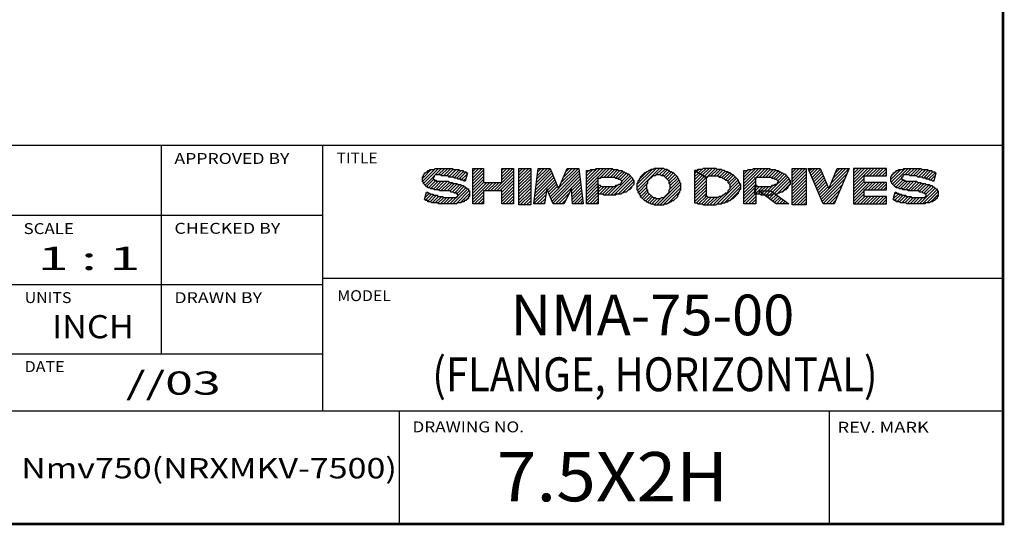
# Model space of a CAD drawing. Extents: x -45.8 to 45.8, y -33.9 to 33.9.
# Drawn here: x 6.3 to 45.8, y -33.9 to -13.6 of the extents above; entities that cross this region are included whole.
import ezdxf
from ezdxf.enums import TextEntityAlignment as Align

# ---------------------------------------------------------------- set-up
doc = ezdxf.new("R2010")
doc.units = 0
doc.header["$MEASUREMENT"] = 0
doc.layers.add('PV-0', color=7, linetype='Continuous')
doc.styles.add('ATTR', font='ROMAND.SHX', dxfattribs={"height": 0.00802})
doc.styles.get("Standard").update_dxf_attribs({"font": 'ROMAND.SHX'})

# ---------------------------------------------------------------- blocks, each defined once
blk = doc.blocks.new('SHIMPO-DRIVES')
at = {"color": 0}
for p, q in [((-1.0034, 0.1598), (-0.9586, 0.2045)), ((-1.0029, 0.1445), (-0.9375, 0.21)), ((-0.9978, 0.134), (-0.9218, 0.21)), ((-0.9899, 0.1261), (-0.9061, 0.21)), ((-0.9229, 0.1775), (-0.8904, 0.21)), ((-0.9093, 0.1754), (-0.8747, 0.21)), ((-0.8969, 0.1721), (-0.859, 0.21)), ((-0.8812, 0.1721), (-0.8476, 0.2057)), ((-0.8695, 0.1681), (-0.833, 0.2045)), ((-0.8552, 0.1666), (-0.8183, 0.2036)), ((-0.843, 0.1632), (-0.8071, 0.1991)), ((-0.7489, 0.1631), (-0.7021, 0.21)), ((-0.7489, 0.1788), (-0.7178, 0.21)), ((-0.7489, 0.1945), (-0.7334, 0.21)), ((-0.7489, 0.1474), (-0.6948, 0.2016)), ((-0.6027, 0.1523), (-0.5451, 0.21)), ((-0.6027, 0.168), (-0.5608, 0.21)), ((-0.6027, 0.1837), (-0.5765, 0.21)), ((-0.6027, 0.1994), (-0.5922, 0.21)), ((-0.5161, 0.1605), (-0.4666, 0.21)), ((-0.5161, 0.1762), (-0.4823, 0.21)), ((-0.5161, 0.1919), (-0.498, 0.21)), ((-0.5161, 0.2076), (-0.5137, 0.21)), ((-0.5161, 0.1448), (-0.4565, 0.2043)), ((-0.4272, 0.1395), (-0.3584, 0.2083)), ((-0.425, 0.1574), (-0.3724, 0.21)), ((-0.4228, 0.1752), (-0.3881, 0.21)), ((-0.4207, 0.1931), (-0.4038, 0.21)), ((-0.3139, 0.1115), (-0.2155, 0.21)), ((-0.3025, 0.1387), (-0.2312, 0.21)), ((-0.291, 0.1658), (-0.2469, 0.21)), ((-0.2796, 0.1929), (-0.2626, 0.21)), ((-0.175, 0.1406), (-0.1056, 0.21)), ((-0.175, 0.1092), (-0.0742, 0.21)), ((-0.175, 0.1249), (-0.0899, 0.21)), ((-0.175, 0.1563), (-0.1213, 0.21)), ((-0.175, 0.172), (-0.1424, 0.2045)), ((-0.175, 0.1877), (-0.1635, 0.1991)), ((-0.1072, 0.1612), (-0.0585, 0.21)), ((-0.0861, 0.1666), (-0.0439, 0.2088)), ((-0.0704, 0.1666), (-0.0325, 0.2045)), ((-0.0547, 0.1666), (-0.0174, 0.204)), ((-0.039, 0.1666), (-0.0065, 0.1991)), ((0.0795, 0.1125), (0.177, 0.21)), ((0.0795, 0.1282), (0.1558, 0.2045)), ((0.0819, 0.0992), (0.1926, 0.21)), ((0.1704, 0.1721), (0.2083, 0.21)), ((0.1916, 0.1775), (0.2195, 0.2054)), ((0.2029, 0.1732), (0.2327, 0.2029)), ((0.3804, 0.1936), (0.3913, 0.2045)), ((0.3905, 0.1881), (0.407, 0.2045)), ((0.4007, 0.1825), (0.4281, 0.21)), ((0.4108, 0.177), (0.4438, 0.21)), ((0.421, 0.1715), (0.4595, 0.21)), ((0.4319, 0.1666), (0.4752, 0.21)), ((0.453, 0.1721), (0.4855, 0.2045)), ((0.4687, 0.1721), (0.5012, 0.2045)), ((0.4844, 0.1721), (0.5114, 0.1991)), ((0.6193, 0.1501), (0.6792, 0.21)), ((0.6193, 0.1344), (0.6949, 0.21)), ((0.6193, 0.1187), (0.7106, 0.21)), ((0.6193, 0.1814), (0.6424, 0.2045)), ((0.6193, 0.1658), (0.6581, 0.2045)), ((0.6193, 0.1971), (0.6213, 0.1991)), ((0.6797, 0.1633), (0.7263, 0.21)), ((0.6987, 0.1666), (0.742, 0.21)), ((0.7144, 0.1666), (0.7535, 0.2057)), ((0.7301, 0.1666), (0.768, 0.2045)), ((0.7458, 0.1666), (0.78, 0.2009)), ((0.863, 0.2053), (0.8676, 0.21)), ((0.863, 0.1897), (0.8833, 0.21)), ((0.863, 0.174), (0.899, 0.21)), ((0.863, 0.1583), (0.9147, 0.21)), ((0.863, 0.1426), (0.9304, 0.21)), ((0.9448, 0.2086), (0.9461, 0.21)), ((0.9494, 0.1976), (0.9618, 0.21)), ((0.9541, 0.1866), (0.9775, 0.21)), ((0.9588, 0.1756), (0.9932, 0.21)), ((0.9635, 0.1646), (1.0053, 0.2064)), ((1.0055, 0.0654), (1.1498, 0.2096)), ((1.0584, 0.1339), (1.1344, 0.21)), ((1.0698, 0.161), (1.1187, 0.21)), ((1.0812, 0.1881), (1.1031, 0.21)), ((1.1716, 0.1686), (1.2129, 0.21)), ((1.1716, 0.1529), (1.2286, 0.21)), ((1.1716, 0.1373), (1.2443, 0.21)), ((1.1716, 0.1216), (1.26, 0.21)), ((1.1716, 0.2), (1.1815, 0.21)), ((1.1716, 0.1843), (1.1972, 0.21)), ((1.2378, 0.1721), (1.2757, 0.21)), ((1.2535, 0.1721), (1.2914, 0.21)), ((1.2692, 0.1721), (1.3071, 0.21)), ((1.2849, 0.1721), (1.3228, 0.21)), ((1.3006, 0.1721), (1.3385, 0.21)), ((1.3611, 0.1541), (1.4116, 0.2045)), ((1.3644, 0.1417), (1.4327, 0.21)), ((1.3696, 0.1311), (1.4484, 0.21)), ((1.3882, 0.1969), (1.3905, 0.1991)), ((1.4316, 0.1775), (1.4641, 0.21)), ((1.4473, 0.1775), (1.4798, 0.21)), ((1.4581, 0.1726), (1.4955, 0.21)), ((1.4733, 0.1721), (1.5112, 0.21)), ((1.489, 0.1721), (1.5214, 0.2045)), ((1.4992, 0.1666), (1.5371, 0.2045)), ((1.5149, 0.1666), (1.549, 0.2007)), ((1.5252, 0.1612), (1.5631, 0.1991)), ((-0.9926, 0.1863), (-0.9906, 0.1883)), ((-0.9821, 0.1183), (-0.9446, 0.1558)), ((-0.9722, 0.1125), (-0.9343, 0.1504)), ((-0.8293, 0.1612), (-0.7968, 0.1937)), ((-0.819, 0.1558), (-0.7814, 0.1934)), ((-0.8085, 0.1506), (-0.7777, 0.1814)), ((-0.7953, 0.1481), (-0.7829, 0.1605)), ((-0.7489, 0.1317), (-0.6948, 0.1859)), ((-0.7489, 0.116), (-0.6948, 0.1702)), ((-0.7489, 0.1003), (-0.6948, 0.1545)), ((-0.6431, 0.0963), (-0.5432, 0.1962)), ((-0.6274, 0.0963), (-0.5432, 0.1805)), ((-0.6117, 0.0963), (-0.5432, 0.1648)), ((-0.6027, 0.0895), (-0.5432, 0.1491)), ((-0.5161, 0.1291), (-0.4565, 0.1886)), ((-0.5161, 0.1134), (-0.4565, 0.1729)), ((-0.5161, 0.0977), (-0.4565, 0.1572)), ((-0.438, 0.0502), (-0.3351, 0.1531)), ((-0.4358, 0.0681), (-0.3398, 0.1641)), ((-0.4337, 0.0859), (-0.3444, 0.1752)), ((-0.4315, 0.1038), (-0.3491, 0.1862)), ((-0.4293, 0.1217), (-0.3537, 0.1973)), ((-0.3535, 0.0562), (-0.2115, 0.1983)), ((-0.3488, 0.0452), (-0.2098, 0.1843)), ((-0.3441, 0.0342), (-0.2081, 0.1703)), ((-0.3314, 0.0313), (-0.2064, 0.1563)), ((-0.175, 0.0935), (-0.1154, 0.153)), ((-0.0526, 0.0746), (0.0459, 0.1731)), ((-0.0369, 0.0746), (0.0538, 0.1653)), ((-0.0287, 0.1612), (0.0064, 0.1964)), ((-0.0158, 0.08), (0.0586, 0.1544)), ((-0.0155, 0.1588), (0.017, 0.1913)), ((-0.0049, 0.1536), (0.0275, 0.1861)), ((0.0029, 0.1458), (0.0381, 0.181)), ((0.0903, 0.1547), (0.1293, 0.1937)), ((0.2162, 0.1707), (0.2433, 0.1978)), ((0.224, 0.1629), (0.2538, 0.1927)), ((0.2319, 0.155), (0.2644, 0.1875)), ((0.2397, 0.1472), (0.2722, 0.1797)), ((0.2422, 0.1339), (0.2801, 0.1718)), ((0.2473, 0.1234), (0.2852, 0.1613)), ((0.2473, 0.1077), (0.2907, 0.151)), ((0.3703, 0.1835), (0.3798, 0.1931)), ((0.3703, 0.1678), (0.3894, 0.187)), ((0.3703, 0.1521), (0.399, 0.1809)), ((0.3703, 0.1364), (0.4086, 0.1748)), ((0.3703, 0.1207), (0.4182, 0.1686)), ((0.3703, 0.105), (0.4278, 0.1625)), ((0.4947, 0.1667), (0.5245, 0.1965)), ((0.508, 0.1643), (0.5374, 0.1937)), ((0.5186, 0.1591), (0.5477, 0.1883)), ((0.5264, 0.1513), (0.5562, 0.1811)), ((0.537, 0.1462), (0.5667, 0.1759)), ((0.5421, 0.1356), (0.5746, 0.1681)), ((0.549, 0.1268), (0.5824, 0.1602)), ((0.549, 0.1111), (0.5903, 0.1524)), ((0.6193, 0.103), (0.6776, 0.1612)), ((0.7539, 0.0963), (0.8328, 0.1752)), ((0.7581, 0.1632), (0.7933, 0.1984)), ((0.7634, 0.0901), (0.8407, 0.1673)), ((0.7714, 0.1608), (0.8039, 0.1933)), ((0.7726, 0.0836), (0.8467, 0.1577)), ((0.7819, 0.1557), (0.8144, 0.1882)), ((0.7898, 0.1478), (0.8248, 0.1829)), ((0.863, 0.1269), (0.9334, 0.1973)), ((0.863, 0.1112), (0.9334, 0.1816)), ((0.863, 0.0955), (0.9334, 0.1659)), ((0.863, 0.0798), (0.9334, 0.1502)), ((0.9681, 0.1535), (1.0099, 0.1953)), ((0.9728, 0.1425), (1.0146, 0.1843)), ((0.9775, 0.1315), (1.0192, 0.1732)), ((0.9822, 0.1205), (1.0239, 0.1622)), ((0.9868, 0.1095), (1.0285, 0.1511)), ((1.0102, 0.0543), (1.1383, 0.1824)), ((1.0149, 0.0433), (1.1267, 0.1551)), ((1.1716, 0.1059), (1.2258, 0.16)), ((1.3163, 0.1721), (1.3395, 0.1952)), ((1.332, 0.1721), (1.3395, 0.1795)), ((1.3665, 0.1752), (1.385, 0.1937)), ((1.3774, 0.1233), (1.4153, 0.1611)), ((1.3877, 0.1179), (1.4207, 0.1509)), ((1.5398, 0.1601), (1.5734, 0.1937)), ((1.5512, 0.1558), (1.5837, 0.1883)), ((1.5615, 0.1504), (1.5849, 0.1738)), ((1.572, 0.1452), (1.5797, 0.1529)), ((-0.961, 0.108), (-0.924, 0.145)), ((-0.9462, 0.1071), (-0.9083, 0.145)), ((-0.9359, 0.1017), (-0.8926, 0.145)), ((-0.9202, 0.1017), (-0.8769, 0.145)), ((-0.9099, 0.0963), (-0.8666, 0.1396)), ((-0.8942, 0.0963), (-0.8518, 0.1387)), ((-0.8785, 0.0963), (-0.8406, 0.1342)), ((-0.8628, 0.0963), (-0.8275, 0.1316)), ((-0.8526, 0.0908), (-0.8147, 0.1287)), ((-0.8493, 0.0313), (-0.7735, 0.1071)), ((-0.8416, 0.0861), (-0.8044, 0.1233)), ((-0.8301, 0.0819), (-0.7932, 0.1189)), ((-0.8247, 0.0716), (-0.7826, 0.1137)), ((-0.7489, 0.0846), (-0.694, 0.1396)), ((-0.7489, 0.0532), (-0.6626, 0.1396)), ((-0.7489, 0.0689), (-0.6783, 0.1396)), ((-0.6902, 0.0963), (-0.6469, 0.1396)), ((-0.6745, 0.0963), (-0.6312, 0.1396)), ((-0.6588, 0.0963), (-0.6155, 0.1396)), ((-0.6027, 0.0738), (-0.5432, 0.1334)), ((-0.6027, 0.0581), (-0.5432, 0.1177)), ((-0.6027, 0.0425), (-0.5432, 0.102)), ((-0.5161, 0.082), (-0.4565, 0.1416)), ((-0.5161, 0.0663), (-0.4565, 0.1259)), ((-0.5161, 0.0506), (-0.4565, 0.1102)), ((-0.3723, 0.1002), (-0.3305, 0.142)), ((-0.3676, 0.0892), (-0.3258, 0.131)), ((-0.3629, 0.0782), (-0.3212, 0.1199)), ((-0.3582, 0.0672), (-0.3165, 0.1089)), ((-0.2501, 0.0969), (-0.2047, 0.1423)), ((-0.249, 0.0822), (-0.203, 0.1283)), ((-0.248, 0.0676), (-0.2013, 0.1143)), ((-0.2469, 0.0529), (-0.1996, 0.1003)), ((-0.175, 0.0778), (-0.1154, 0.1373)), ((-0.175, 0.0621), (-0.1154, 0.1216)), ((-0.175, 0.0464), (-0.1154, 0.1059)), ((-0.1154, 0.1216), (-0.1137, 0.1233)), ((-0.1154, 0.1059), (-0.1013, 0.1201)), ((-0.1154, 0.0902), (-0.0878, 0.1179)), ((-0.11, 0.08), (-0.0721, 0.1179)), ((-0.0943, 0.08), (-0.0564, 0.1179)), ((-0.084, 0.0746), (-0.0407, 0.1179)), ((-0.0683, 0.0746), (-0.0196, 0.1233)), ((0.0053, 0.0854), (0.0633, 0.1434)), ((0.0373, 0.1017), (0.0524, 0.1168)), ((0.0871, 0.0887), (0.1336, 0.1353)), ((0.0922, 0.0781), (0.1282, 0.1141)), ((0.0974, 0.0676), (0.1325, 0.1028)), ((0.1812, 0.0259), (0.2961, 0.1407)), ((0.1969, 0.0259), (0.3015, 0.1304)), ((0.2126, 0.0259), (0.3015, 0.1147)), ((0.3703, 0.0894), (0.4298, 0.1489)), ((0.3703, 0.0737), (0.4298, 0.1332)), ((0.3703, 0.058), (0.4298, 0.1175)), ((0.3703, 0.0423), (0.4298, 0.1018)), ((0.4849, 0.0313), (0.5954, 0.1418)), ((0.5006, 0.0313), (0.6006, 0.1313)), ((0.5217, 0.0367), (0.6031, 0.1181)), ((0.6193, 0.0873), (0.6789, 0.1468)), ((0.6193, 0.0716), (0.6789, 0.1311)), ((0.6193, 0.0559), (0.6751, 0.1117)), ((0.677, 0.1135), (0.6856, 0.1221)), ((0.6771, 0.0979), (0.6971, 0.1179)), ((0.6789, 0.084), (0.7128, 0.1179)), ((0.7068, 0.0963), (0.7285, 0.1179)), ((0.7225, 0.0963), (0.7442, 0.1179)), ((0.7382, 0.0963), (0.7653, 0.1233)), ((0.7847, 0.08), (0.8513, 0.1466)), ((0.8113, 0.0908), (0.8522, 0.1317)), ((0.863, 0.0641), (0.9334, 0.1345)), ((0.863, 0.0484), (0.9334, 0.1188)), ((0.863, 0.0327), (0.9334, 0.1031)), ((0.9915, 0.0984), (1.0332, 0.1401)), ((0.9962, 0.0874), (1.0378, 0.129)), ((1.0009, 0.0764), (1.0425, 0.118)), ((1.0196, 0.0323), (1.1151, 0.1279)), ((1.0343, 0.0313), (1.1036, 0.1006)), ((1.1716, 0.0902), (1.2258, 0.1443)), ((1.1716, 0.0745), (1.2367, 0.1396)), ((1.1716, 0.0588), (1.2524, 0.1396)), ((1.2302, 0.1017), (1.2681, 0.1396)), ((1.2459, 0.1017), (1.2838, 0.1396)), ((1.2616, 0.1017), (1.2995, 0.1396)), ((1.2773, 0.1017), (1.3152, 0.1396)), ((1.293, 0.1017), (1.3309, 0.1396)), ((1.3087, 0.1017), (1.3395, 0.1324)), ((1.3244, 0.1017), (1.3395, 0.1167)), ((1.398, 0.1125), (1.4315, 0.146)), ((1.4083, 0.1071), (1.4462, 0.145)), ((1.4207, 0.1038), (1.4619, 0.145)), ((1.4343, 0.1017), (1.4776, 0.145)), ((1.4477, 0.0995), (1.4922, 0.1439)), ((1.4602, 0.0963), (1.5036, 0.1396)), ((1.4759, 0.0963), (1.5138, 0.1342)), ((1.4916, 0.0963), (1.5295, 0.1342)), ((1.5046, 0.0935), (1.5398, 0.1287)), ((1.5051, 0.0313), (1.5847, 0.1109)), ((1.5176, 0.0908), (1.5555, 0.1287)), ((1.5208, 0.0313), (1.5939, 0.1044)), ((1.5279, 0.0854), (1.5658, 0.1233)), ((1.5382, 0.08), (1.5761, 0.1179)), ((-0.9894, 0.0638), (-0.9679, 0.0854)), ((-0.9871, 0.0504), (-0.9576, 0.08)), ((-0.9832, 0.0858), (-0.9781, 0.0908)), ((-0.9763, 0.0456), (-0.9473, 0.0746)), ((-0.9641, 0.0421), (-0.9316, 0.0746)), ((-0.9538, 0.0367), (-0.9213, 0.0692)), ((-0.9381, 0.0367), (-0.9056, 0.0692)), ((-0.925, 0.0341), (-0.8953, 0.0638)), ((-0.9121, 0.0313), (-0.8796, 0.0638)), ((-0.8964, 0.0313), (-0.8639, 0.0638)), ((-0.8807, 0.0313), (-0.8482, 0.0638)), ((-0.865, 0.0313), (-0.8325, 0.0638)), ((-0.8301, 0.0662), (-0.8271, 0.0692)), ((-0.8282, 0.0367), (-0.7687, 0.0963)), ((-0.8125, 0.0367), (-0.7652, 0.0841)), ((-0.786, 0.0475), (-0.7814, 0.0521)), ((-0.7806, 0.0529), (-0.776, 0.0575)), ((-0.7752, 0.0584), (-0.7706, 0.063)), ((-0.7489, 0.0375), (-0.6948, 0.0917)), ((-0.7395, 0.0313), (-0.6948, 0.076)), ((-0.7238, 0.0313), (-0.6948, 0.0603)), ((-0.5982, 0.0313), (-0.5432, 0.0863)), ((-0.5825, 0.0313), (-0.5432, 0.0706)), ((-0.5668, 0.0313), (-0.5432, 0.0549)), ((-0.5161, 0.0349), (-0.4565, 0.0945)), ((-0.5094, 0.0259), (-0.4565, 0.0788)), ((-0.4937, 0.0259), (-0.4565, 0.0631)), ((-0.4402, 0.0324), (-0.377, 0.0955)), ((-0.4255, 0.0313), (-0.3796, 0.0772)), ((-0.4098, 0.0313), (-0.3822, 0.0589)), ((-0.3157, 0.0313), (-0.2617, 0.0852)), ((-0.3, 0.0313), (-0.2774, 0.0538)), ((-0.2459, 0.0383), (-0.1979, 0.0863)), ((-0.2372, 0.0313), (-0.1962, 0.0723)), ((-0.2215, 0.0313), (-0.1945, 0.0583)), ((-0.1744, 0.0313), (-0.1154, 0.0902)), ((-0.1587, 0.0313), (-0.1154, 0.0746)), ((-0.143, 0.0313), (-0.1154, 0.0589)), ((0.1052, 0.0597), (0.135, 0.0895)), ((0.113, 0.0519), (0.1428, 0.0817)), ((0.1236, 0.0467), (0.1507, 0.0738)), ((0.1342, 0.0416), (0.1585, 0.066)), ((0.1447, 0.0365), (0.1718, 0.0635)), ((0.1552, 0.0313), (0.1823, 0.0584)), ((0.1658, 0.0262), (0.198, 0.0584)), ((0.2391, 0.0367), (0.2961, 0.0936)), ((0.3804, 0.0367), (0.4298, 0.0861)), ((0.3907, 0.0313), (0.4286, 0.0692)), ((0.4064, 0.0313), (0.4398, 0.0647)), ((0.4167, 0.0259), (0.4546, 0.0638)), ((0.4324, 0.0259), (0.4703, 0.0638)), ((0.4481, 0.0259), (0.486, 0.0638)), ((0.4638, 0.0259), (0.5125, 0.0746)), ((0.5482, 0.0475), (0.5977, 0.097)), ((0.6193, 0.0402), (0.6748, 0.0956)), ((0.6261, 0.0313), (0.6769, 0.082)), ((0.6418, 0.0313), (0.6789, 0.0683)), ((0.6575, 0.0313), (0.6789, 0.0526)), ((0.6906, 0.08), (0.7018, 0.0913)), ((0.7018, 0.0913), (0.7068, 0.0963)), ((0.7034, 0.0772), (0.7108, 0.0845)), ((0.7108, 0.0845), (0.7225, 0.0963)), ((0.7165, 0.0746), (0.7197, 0.0778)), ((0.7197, 0.0778), (0.7382, 0.0963)), ((0.7287, 0.0711), (0.7322, 0.0746)), ((0.7322, 0.0746), (0.7539, 0.0963)), ((0.7377, 0.0643), (0.7479, 0.0746)), ((0.7467, 0.0576), (0.769, 0.08)), ((0.7479, 0.0746), (0.7634, 0.0901)), ((0.7556, 0.0509), (0.7818, 0.0771)), ((0.7646, 0.0442), (0.791, 0.0706)), ((0.769, 0.08), (0.7726, 0.0836)), ((0.7736, 0.0374), (0.8002, 0.0641)), ((0.7831, 0.0313), (0.8094, 0.0576)), ((0.7988, 0.0313), (0.8186, 0.0511)), ((0.8719, 0.0259), (0.9334, 0.0874)), ((0.8876, 0.0259), (0.9334, 0.0717)), ((0.9033, 0.0259), (0.9334, 0.056)), ((1.0499, 0.0313), (1.092, 0.0733)), ((1.1716, 0.0431), (1.2258, 0.0972)), ((1.1755, 0.0313), (1.2258, 0.0815)), ((1.1912, 0.0313), (1.2291, 0.0692)), ((1.2069, 0.0313), (1.2448, 0.0692)), ((1.2226, 0.0313), (1.2605, 0.0692)), ((1.2383, 0.0313), (1.2762, 0.0692)), ((1.254, 0.0313), (1.2919, 0.0692)), ((1.2697, 0.0313), (1.3076, 0.0692)), ((1.2854, 0.0313), (1.3233, 0.0692)), ((1.3011, 0.0313), (1.339, 0.0692)), ((1.3168, 0.0313), (1.3395, 0.054)), ((1.3728, 0.0559), (1.399, 0.0821)), ((1.3791, 0.0779), (1.3882, 0.087)), ((1.3801, 0.0475), (1.4126, 0.08)), ((1.3904, 0.0421), (1.4229, 0.0746)), ((1.4053, 0.0413), (1.4369, 0.0729)), ((1.4164, 0.0367), (1.4489, 0.0692)), ((1.4321, 0.0367), (1.464, 0.0686)), ((1.4424, 0.0313), (1.4748, 0.0638)), ((1.4581, 0.0313), (1.4905, 0.0638)), ((1.4738, 0.0313), (1.5062, 0.0638)), ((1.4895, 0.0313), (1.5219, 0.0638)), ((1.542, 0.0367), (1.5994, 0.0941)), ((1.5631, 0.0421), (1.5994, 0.0784)), ((-0.8336, 0.0313), (-0.8301, 0.0348)), ((-0.7081, 0.0313), (-0.6948, 0.0446)), ((-0.5511, 0.0313), (-0.5432, 0.0392)), ((-0.478, 0.0259), (-0.4565, 0.0474)), ((-0.4623, 0.0259), (-0.4565, 0.0317)), ((-0.3941, 0.0313), (-0.3848, 0.0406)), ((-0.2058, 0.0313), (-0.1928, 0.0443)), ((-0.1273, 0.0313), (-0.1154, 0.0432)), ((0.6732, 0.0313), (0.6789, 0.037)), ((0.8145, 0.0313), (0.8278, 0.0446)), ((0.8302, 0.0313), (0.837, 0.0381)), ((0.8459, 0.0313), (0.8462, 0.0316)), ((0.919, 0.0259), (0.9334, 0.0403)), ((1.0656, 0.0313), (1.0804, 0.0461)), ((1.3325, 0.0313), (1.3395, 0.0383))]:
    blk.add_line(p, q, dxfattribs=at)
at = {"color": 1}
for p, q in [((0.1391, 0.1991), (0.1336, 0.1937)), ((0.1445, 0.1991), (0.1391, 0.1991)), ((0.1499, 0.2045), (0.1445, 0.1991)), ((0.1607, 0.2045), (0.1499, 0.2045)), ((0.1661, 0.21), (0.1607, 0.2045)), ((0.1878, 0.21), (0.1661, 0.21)), ((0.2149, 0.21), (0.1878, 0.21)), ((0.1878, 0.21), (0.1878, 0.21)), ((0.2203, 0.2045), (0.2149, 0.21)), ((0.2311, 0.2045), (0.2203, 0.2045)), ((0.2365, 0.1991), (0.2311, 0.2045)), ((0.2419, 0.1991), (0.2365, 0.1991)), ((0.2473, 0.1937), (0.2419, 0.1991)), ((0.0903, 0.1504), (0.0849, 0.145)), ((0.0957, 0.1612), (0.0903, 0.1558)), ((0.0903, 0.1558), (0.0903, 0.1504)), ((0.1174, 0.1883), (0.0957, 0.1666)), ((0.0957, 0.1666), (0.0957, 0.1612)), ((0.1228, 0.1883), (0.1174, 0.1883)), ((0.1282, 0.1937), (0.1228, 0.1883)), ((0.1336, 0.1937), (0.1282, 0.1937)), ((0.2528, 0.1937), (0.2473, 0.1937)), ((0.2582, 0.1883), (0.2528, 0.1937)), ((0.2636, 0.1883), (0.2582, 0.1883)), ((0.2852, 0.1666), (0.2636, 0.1883)), ((0.2852, 0.1612), (0.2852, 0.1666)), ((0.2907, 0.1558), (0.2852, 0.1612)), ((0.2907, 0.1504), (0.2907, 0.1558)), ((0.2961, 0.145), (0.2907, 0.1504)), ((0.0849, 0.1396), (0.0795, 0.1342)), ((0.0795, 0.1342), (0.0795, 0.1017)), ((0.0795, 0.1017), (0.0849, 0.0963)), ((0.0849, 0.145), (0.0849, 0.1396)), ((0.2961, 0.1396), (0.2961, 0.145)), ((0.3015, 0.1342), (0.2961, 0.1396)), ((0.2961, 0.0963), (0.3015, 0.1017)), ((0.3015, 0.1017), (0.3015, 0.1342)), ((0.0849, 0.0963), (0.0849, 0.0908)), ((0.0849, 0.0908), (0.0903, 0.0854)), ((0.0903, 0.0854), (0.0903, 0.08)), ((0.0903, 0.08), (0.0957, 0.0746)), ((0.0957, 0.0746), (0.0957, 0.0692)), ((0.0957, 0.0692), (0.1174, 0.0475)), ((0.2636, 0.0475), (0.2852, 0.0692)), ((0.2852, 0.0746), (0.2907, 0.08)), ((0.2852, 0.0692), (0.2852, 0.0746)), ((0.2907, 0.0854), (0.2961, 0.0908)), ((0.2907, 0.08), (0.2907, 0.0854)), ((0.2961, 0.0908), (0.2961, 0.0963)), ((0.1174, 0.0475), (0.1228, 0.0475)), ((0.1228, 0.0475), (0.1282, 0.0421)), ((0.1282, 0.0421), (0.1336, 0.0421)), ((0.1336, 0.0421), (0.1391, 0.0367)), ((0.1391, 0.0367), (0.1445, 0.0367)), ((0.1445, 0.0367), (0.1499, 0.0313)), ((0.1499, 0.0313), (0.1607, 0.0313)), ((0.1607, 0.0313), (0.1661, 0.0259)), ((0.1661, 0.0259), (0.2149, 0.0259)), ((0.2149, 0.0259), (0.2203, 0.0313)), ((0.2203, 0.0313), (0.2311, 0.0313)), ((0.2311, 0.0313), (0.2365, 0.0367)), ((0.2365, 0.0367), (0.2419, 0.0367)), ((0.2419, 0.0367), (0.2473, 0.0421)), ((0.2473, 0.0421), (0.2528, 0.0421)), ((0.2528, 0.0421), (0.2582, 0.0475)), ((0.2582, 0.0475), (0.2636, 0.0475))]:
    blk.add_line(p, q, dxfattribs=at)
for points in [[(-0.7652, 0.0746), (-0.7652, 0.0692), (-0.7706, 0.0692), (-0.7706, 0.0584), (-0.776, 0.0584), (-0.776, 0.0529), (-0.7814, 0.0529), (-0.7814, 0.0475), (-0.7922, 0.0475), (-0.7922, 0.0421), (-0.8031, 0.0421), (-0.8085, 0.0367), (-0.8301, 0.0367), (-0.8301, 0.0313), (-0.9222, 0.0313), (-0.9276, 0.0367), (-0.9547, 0.0367), (-0.9601, 0.0421), (-0.9763, 0.0421), (-0.9763, 0.0475), (-0.9871, 0.0475), (-0.9871, 0.0529), (-0.9926, 0.0529), (-0.9817, 0.0908), (-0.9763, 0.0908), (-0.9763, 0.0854), (-0.9655, 0.0854), (-0.9655, 0.08), (-0.9492, 0.08), (-0.9492, 0.0746), (-0.9276, 0.0746), (-0.9276, 0.0692), (-0.9005, 0.0692), (-0.9005, 0.0638), (-0.8301, 0.0638), (-0.8301, 0.0692), (-0.8247, 0.0692), (-0.8247, 0.08), (-0.8301, 0.08), (-0.8301, 0.0854), (-0.841, 0.0854), (-0.8464, 0.0908), (-0.8572, 0.0908), (-0.8626, 0.0963), (-0.9168, 0.0963), (-0.9168, 0.1017), (-0.9438, 0.1017), (-0.9438, 0.1071), (-0.9601, 0.1071), (-0.9655, 0.1125), (-0.9763, 0.1125), (-0.9763, 0.1179), (-0.9817, 0.1179), (-0.998, 0.1342), (-0.998, 0.1396), (-1.0034, 0.145), (-1.0034, 0.1666), (-0.998, 0.1721), (-0.998, 0.1775), (-0.9926, 0.1829), (-0.9926, 0.1883), (-0.9871, 0.1883), (-0.9817, 0.1937), (-0.9763, 0.1937), (-0.9763, 0.1991), (-0.9655, 0.1991), (-0.9655, 0.2045), (-0.9438, 0.2045), (-0.9384, 0.21), (-0.8518, 0.21), (-0.8464, 0.2045), (-0.8193, 0.2045), (-0.8139, 0.1991), (-0.7976, 0.1991), (-0.7976, 0.1937), (-0.7814, 0.1937), (-0.7814, 0.1883), (-0.776, 0.1883), (-0.7868, 0.145), (-0.7922, 0.145), (-0.7976, 0.1504), (-0.8085, 0.1504), (-0.8085, 0.1558), (-0.8247, 0.1558), (-0.8247, 0.1612), (-0.841, 0.1612), (-0.8464, 0.1666), (-0.868, 0.1666), (-0.8734, 0.1721), (-0.9059, 0.1721), (-0.9113, 0.1775), (-0.9384, 0.1775), (-0.9438, 0.1721), (-0.9438, 0.1666), (-0.9492, 0.1666), (-0.9492, 0.1558), (-0.9438, 0.1558), (-0.9438, 0.1504), (-0.933, 0.1504), (-0.933, 0.145), (-0.8734, 0.145), (-0.868, 0.1396), (-0.8518, 0.1396), (-0.8518, 0.1342), (-0.8301, 0.1342), (-0.8247, 0.1287), (-0.8085, 0.1287), (-0.8085, 0.1233), (-0.7976, 0.1233), (-0.7922, 0.1179), (-0.7868, 0.1179), (-0.776, 0.1071), (-0.7706, 0.1071), (-0.7706, 0.0963), (-0.7652, 0.0963), (-0.7652, 0.0746), (-0.7652, 0.0746)], [(-0.7489, 0.0313), (-0.7489, 0.21), (-0.6948, 0.21), (-0.6948, 0.1396), (-0.6027, 0.1396), (-0.6027, 0.21), (-0.5432, 0.21), (-0.5432, 0.0313), (-0.6027, 0.0313), (-0.6027, 0.0963), (-0.6948, 0.0963), (-0.6948, 0.0313), (-0.7489, 0.0313), (-0.7489, 0.0313)], [(-0.5161, 0.21), (-0.4565, 0.21), (-0.4565, 0.0259), (-0.5161, 0.0259), (-0.5161, 0.21)], [(-0.4403, 0.0313), (-0.4186, 0.21), (-0.3591, 0.21), (-0.3158, 0.1071), (-0.2724, 0.21), (-0.2129, 0.21), (-0.1912, 0.0313), (-0.2454, 0.0313), (-0.2508, 0.1071), (-0.2887, 0.0313), (-0.3428, 0.0313), (-0.3753, 0.1071), (-0.3861, 0.0313), (-0.4403, 0.0313), (-0.4403, 0.0313)], [(-0.1154, 0.0854), (-0.1154, 0.0313), (-0.175, 0.0313), (-0.175, 0.1991), (-0.1587, 0.1991), (-0.1533, 0.2045), (-0.1317, 0.2045), (-0.1262, 0.21), (-0.045, 0.21), (-0.0396, 0.2045), (-0.018, 0.2045), (-0.0125, 0.1991), (0.0037, 0.1991), (0.0091, 0.1937), (0.0145, 0.1937), (0.0199, 0.1883), (0.0254, 0.1883), (0.0308, 0.1829), (0.0362, 0.1829), (0.0578, 0.1612), (0.0578, 0.1558), (0.0633, 0.145), (0.0633, 0.1504), (0.0633, 0.1287), (0.0524, 0.1179), (0.0524, 0.1125), (0.0416, 0.1017), (0.0362, 0.1017), (0.0254, 0.0908), (0.0145, 0.0908), (0.0091, 0.0854), (0.0037, 0.0854), (-0.0017, 0.08), (-0.0234, 0.08), (-0.0288, 0.0746), (-0.0883, 0.0746), (-0.0938, 0.08), (-0.1154, 0.08), (-0.1154, 0.1612), (-0.1046, 0.1612), (-0.0992, 0.1666), (-0.0342, 0.1666), (-0.0288, 0.1612), (-0.018, 0.1612), (-0.0125, 0.1558), (-0.0071, 0.1558), (0.0037, 0.145), (-0.0017, 0.1342), (-0.0071, 0.1287), (-0.0125, 0.1287), (-0.018, 0.1233), (-0.0288, 0.1233), (-0.0342, 0.1179), (-0.0992, 0.1179), (-0.1046, 0.1233), (-0.1154, 0.1233), (-0.1154, 0.1287), (-0.1154, 0.0854), (-0.1154, 0.0854)], [(0.3703, 0.1991), (0.3703, 0.0367), (0.3811, 0.0367), (0.3865, 0.0313), (0.4082, 0.0313), (0.4136, 0.0259), (0.4786, 0.0259), (0.484, 0.0313), (0.5056, 0.0313), (0.5111, 0.0367), (0.5219, 0.0367), (0.5273, 0.0421), (0.5381, 0.0421), (0.5435, 0.0475), (0.549, 0.0475), (0.5598, 0.0584), (0.5652, 0.0584), (0.5923, 0.0854), (0.5923, 0.0908), (0.5977, 0.0963), (0.5977, 0.1017), (0.6031, 0.1071), (0.6031, 0.1287), (0.5977, 0.1342), (0.5977, 0.1396), (0.5923, 0.145), (0.5923, 0.1504), (0.5652, 0.1775), (0.5598, 0.1775), (0.549, 0.1883), (0.5435, 0.1883), (0.5381, 0.1937), (0.5273, 0.1937), (0.5219, 0.1991), (0.5111, 0.1991), (0.5056, 0.2045), (0.484, 0.2045), (0.4786, 0.21), (0.4136, 0.21), (0.4082, 0.2045), (0.3865, 0.2045), (0.3811, 0.1991), (0.3703, 0.1991), (0.4298, 0.1666), (0.4244, 0.1666), (0.4353, 0.1666), (0.4407, 0.1721), (0.4894, 0.1721), (0.4948, 0.1666), (0.5056, 0.1666), (0.5111, 0.1612), (0.5165, 0.1612), (0.5273, 0.1504), (0.5327, 0.1504), (0.5381, 0.145), (0.5381, 0.1396), (0.549, 0.1287), (0.549, 0.1071), (0.5381, 0.0963), (0.5381, 0.0908), (0.5327, 0.0854), (0.5273, 0.0854), (0.5165, 0.0746), (0.5111, 0.0746), (0.5056, 0.0692), (0.4948, 0.0692), (0.4894, 0.0638), (0.4407, 0.0638), (0.4353, 0.0692), (0.4244, 0.0692), (0.4298, 0.0746), (0.4298, 0.1612), (0.3703, 0.1991), (0.3703, 0.1991)], [(0.6789, 0.0854), (0.6789, 0.0313), (0.6193, 0.0313), (0.6193, 0.1991), (0.6356, 0.1991), (0.641, 0.2045), (0.6627, 0.2045), (0.6681, 0.21), (0.7493, 0.21), (0.7547, 0.2045), (0.7764, 0.2045), (0.7818, 0.1991), (0.7926, 0.1991), (0.798, 0.1937), (0.8034, 0.1937), (0.8088, 0.1883), (0.8143, 0.1883), (0.8197, 0.1829), (0.8251, 0.1829), (0.8467, 0.1612), (0.8467, 0.1558), (0.8522, 0.145), (0.8522, 0.1504), (0.8522, 0.1287), (0.8413, 0.1179), (0.8413, 0.1125), (0.8305, 0.1017), (0.8251, 0.1017), (0.8143, 0.0908), (0.8034, 0.0908), (0.798, 0.0854), (0.7926, 0.0854), (0.7872, 0.08), (0.7655, 0.08), (0.7601, 0.0746), (0.706, 0.0746), (0.7006, 0.08), (0.6789, 0.08), (0.6735, 0.0854), (0.6789, 0.1287), (0.6789, 0.1612), (0.6735, 0.1612), (0.6897, 0.1666), (0.7547, 0.1666), (0.7601, 0.1612), (0.7709, 0.1612), (0.7764, 0.1558), (0.7818, 0.1558), (0.7926, 0.145), (0.7872, 0.1342), (0.7818, 0.1287), (0.7764, 0.1287), (0.7709, 0.1233), (0.7601, 0.1233), (0.7547, 0.1179), (0.6897, 0.1179), (0.6843, 0.1233), (0.6735, 0.1233), (0.6789, 0.0854), (0.6789, 0.0854)], [(0.863, 0.21), (0.9334, 0.21), (0.9334, 0.0259), (0.863, 0.0259), (0.863, 0.21)], [(0.9442, 0.21), (1.0038, 0.21), (1.0471, 0.1071), (1.0904, 0.21), (1.15, 0.21), (1.0742, 0.0313), (1.02, 0.0313), (0.9442, 0.21), (0.9442, 0.21)], [(1.3395, 0.21), (1.1716, 0.21), (1.1716, 0.0313), (1.3395, 0.0313), (1.3395, 0.0692), (1.2258, 0.0692), (1.2258, 0.1017), (1.3395, 0.1017), (1.3395, 0.1396), (1.2258, 0.1396), (1.2258, 0.1721), (1.3395, 0.1721), (1.3395, 0.21), (1.3395, 0.21)], [(1.5994, 0.0746), (1.5994, 0.0692), (1.5939, 0.0692), (1.5939, 0.0584), (1.5885, 0.0584), (1.5885, 0.0529), (1.5831, 0.0529), (1.5831, 0.0475), (1.5723, 0.0475), (1.5723, 0.0421), (1.5615, 0.0421), (1.556, 0.0367), (1.5344, 0.0367), (1.5344, 0.0313), (1.4423, 0.0313), (1.4369, 0.0367), (1.4098, 0.0367), (1.4044, 0.0421), (1.3882, 0.0421), (1.3882, 0.0475), (1.3774, 0.0475), (1.3774, 0.0529), (1.3719, 0.0529), (1.3828, 0.0908), (1.3882, 0.0908), (1.3882, 0.0854), (1.399, 0.0854), (1.399, 0.08), (1.4153, 0.08), (1.4153, 0.0746), (1.4369, 0.0746), (1.4369, 0.0692), (1.464, 0.0692), (1.464, 0.0638), (1.5344, 0.0638), (1.5344, 0.0692), (1.5398, 0.0692), (1.5398, 0.08), (1.5344, 0.08), (1.5344, 0.0854), (1.5236, 0.0854), (1.5181, 0.0908), (1.5073, 0.0908), (1.5019, 0.0963), (1.4477, 0.0963), (1.4477, 0.1017), (1.4207, 0.1017), (1.4207, 0.1071), (1.4044, 0.1071), (1.399, 0.1125), (1.3882, 0.1125), (1.3882, 0.1179), (1.3828, 0.1179), (1.3665, 0.1342), (1.3665, 0.1396), (1.3611, 0.145), (1.3611, 0.1666), (1.3665, 0.1721), (1.3665, 0.1775), (1.3719, 0.1829), (1.3719, 0.1883), (1.3774, 0.1883), (1.3828, 0.1937), (1.3882, 0.1937), (1.3882, 0.1991), (1.399, 0.1991), (1.399, 0.2045), (1.4207, 0.2045), (1.4261, 0.21), (1.5127, 0.21), (1.5181, 0.2045), (1.5452, 0.2045), (1.5506, 0.1991), (1.5669, 0.1991), (1.5669, 0.1937), (1.5831, 0.1937), (1.5831, 0.1883), (1.5885, 0.1883), (1.5777, 0.145), (1.5723, 0.145), (1.5669, 0.1504), (1.556, 0.1504), (1.556, 0.1558), (1.5398, 0.1558), (1.5398, 0.1612), (1.5236, 0.1612), (1.5181, 0.1666), (1.4965, 0.1666), (1.4911, 0.1721), (1.4586, 0.1721), (1.4532, 0.1775), (1.4261, 0.1775), (1.4207, 0.1721), (1.4207, 0.1666), (1.4153, 0.1666), (1.4153, 0.1558), (1.4207, 0.1558), (1.4207, 0.1504), (1.4315, 0.1504), (1.4315, 0.145), (1.4911, 0.145), (1.4965, 0.1396), (1.5127, 0.1396), (1.5127, 0.1342), (1.5344, 0.1342), (1.5398, 0.1287), (1.556, 0.1287), (1.556, 0.1233), (1.5669, 0.1233), (1.5723, 0.1179), (1.5777, 0.1179), (1.5885, 0.1071), (1.5939, 0.1071), (1.5939, 0.0963), (1.5994, 0.0963), (1.5994, 0.0746), (1.5994, 0.0746)], [(0.1878, 0.1775), (0.177, 0.1775), (0.1715, 0.1721), (0.1607, 0.1721), (0.1336, 0.145), (0.1336, 0.1342), (0.1282, 0.1287), (0.1282, 0.1071), (0.1336, 0.1017), (0.1336, 0.0908), (0.1607, 0.0638), (0.1715, 0.0638), (0.177, 0.0584), (0.1986, 0.0584), (0.204, 0.0638), (0.2149, 0.0638), (0.2419, 0.0908), (0.2419, 0.1017), (0.2473, 0.1071), (0.2473, 0.1287), (0.2419, 0.1342), (0.2419, 0.145), (0.2149, 0.1721), (0.204, 0.1721), (0.1986, 0.1775), (0.1878, 0.1775), (0.1878, 0.1775)], [(0.8467, 0.0313), (0.7818, 0.0313), (0.6951, 0.0963), (0.7547, 0.0963), (0.8467, 0.0313), (0.8467, 0.0313)]]:
    blk.add_lwpolyline(points, dxfattribs=at)

msp = doc.modelspace()

# ---------------------------------------------------------------- linework, layer by layer
for p, q in [((-45.79801, -18.62368), (45.79801, -18.62368)), ((11.96209, -18.62368), (11.96209, -27.00569)), ((18.44508, -18.62368), (18.44508, -29.30467)), ((5.97365, -21.43028), (18.44508, -21.43028)), ((18.44508, -23.96025), (45.79801, -23.96025)), ((5.97365, -24.21798), (18.44508, -24.21798)), ((5.97365, -27.00569), (18.44508, -27.00569)), ((5.97365, -29.30467), (45.79801, -29.30467)), ((21.52219, -29.30467), (21.52219, -33.8507)), ((38.81018, -29.30467), (38.81018, -33.8507))]:
    msp.add_line(p, q)
at = {"const_width": 0.1}
msp.add_lwpolyline([(-45.79801, -33.8507), (-45.79801, 33.8507), (45.79801, 33.8507), (45.79801, -33.8507)], close=True, dxfattribs=at)

# ---------------------------------------------------------------- block references
at = {"xscale": 7.964871312102982, "yscale": 7.964871312102977, "zscale": 8.045324557679775}
msp.add_blockref('SHIMPO-DRIVES', (30.44857, -21.22919), dxfattribs=at)

# ---------------------------------------------------------------- texts
at = {"style": 'ATTR'}
for s, height, p, p2 in [('APPROVED BY', 0.4380679, (12.4913, -19.37492), (17.11383, -19.37492)), ('TITLE', 0.438068, (19.00972, -19.35646), (20.6616, -19.35646)), ('SCALE', 0.438068, (6.42966, -22.19297), (8.45116, -22.19297)), ('CHECKED BY', 0.438068, (12.4913, -22.18152), (16.74878, -22.18152)), ('1 : 1', 0.93189, (7.00129, -23.63615), (11.11714, -23.63615)), ('UNITS', 0.438068, (6.47406, -24.96665), (8.35411, -24.96665)), ('DRAWN BY', 0.438068, (12.4913, -24.96923), (16.0141, -24.96923)), ('MODEL', 0.438068, (19.03832, -24.88897), (21.19216, -24.88897)), ('INCH', 0.93189, (7.57264, -26.38359), (10.86338, -26.38359)), ('DATE', 0.438068, (6.47406, -27.74032), (8.08031, -27.74032)), ('//03', 0.93189, (10.54604, -28.64988), (14.35126, -28.64988)), ('REV. MARK', 0.438068, (39.14742, -30.17739), (42.81167, -30.17739)), ('7.5X2H', 1.98, (25.45266, -32.93619), (34.74912, -32.93619))]:
    msp.add_text(s, height=height, dxfattribs=at).set_placement(p, p2, align=Align.FIT)
msp.add_text('DRAWING NO.', height=0.4380679).set_placement((22.05835, -30.16349), (26.54399, -30.16349), align=Align.FIT)
at = {"color": 7, "linetype": 'Continuous'}
msp.add_text('Nmv750(NRXMKV-7500)', height=0.8175484, dxfattribs=at).set_placement((6.3297, -32.01387), (21.43349, -32.01387), align=Align.FIT)
at = {"layer": 'PV-0'}
for s, height, p, p2 in [('NMA-75-00', 1.635097, (26.00289, -26.26315), (37.40794, -26.26315)), ('(FLANGE, HORIZONTAL)', 1.3625807, (22.85842, -28.51189), (40.75057, -28.51189))]:
    msp.add_text(s, height=height, dxfattribs=at).set_placement(p, p2, align=Align.FIT)

doc.saveas('drawing.dxf')
